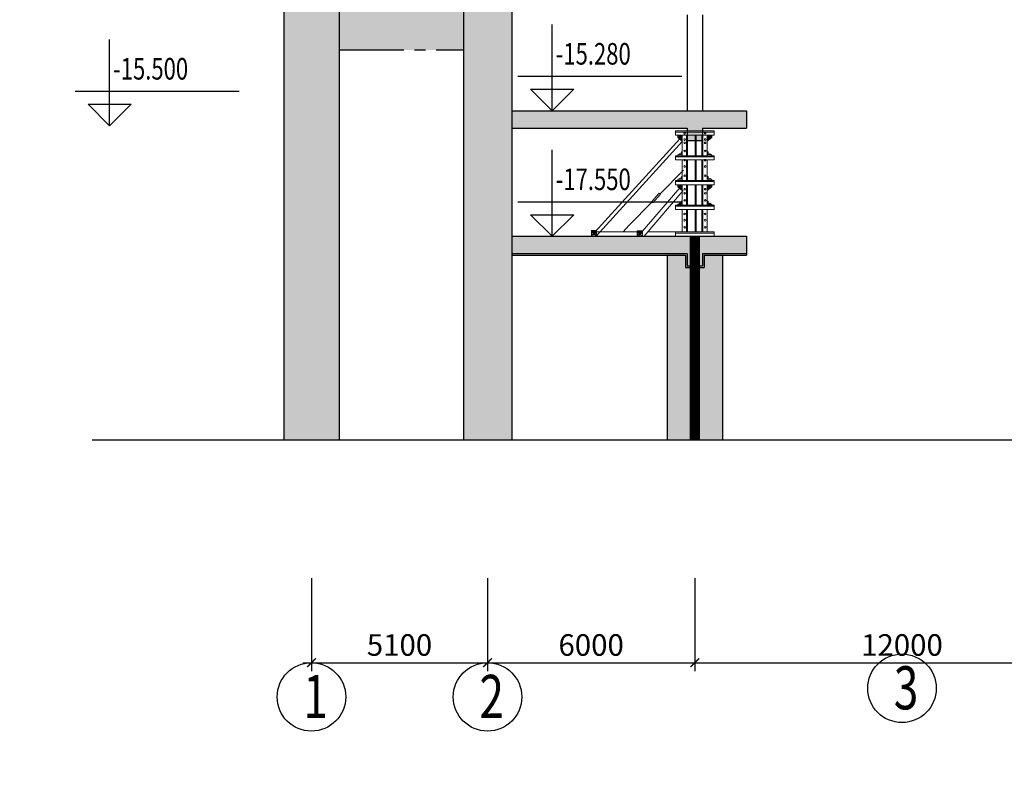
# Model space of a CAD drawing. Units: inches. Extents: x 420676 to 857597330, y 430896 to 1080676.
# Drawn here: x 924593 to 935998, y 505091 to 513859 of the extents above; entities that cross this region are included whole.
import ezdxf

# ---------------------------------------------------------------- set-up
doc = ezdxf.new("R2010")
doc.units = ezdxf.units.IN
doc.header["$LTSCALE"] = 1000
doc.header["$MEASUREMENT"] = 0
doc.linetypes.add('ACAD_ISO03W100', pattern=[30, 12, -18])
doc.linetypes.add('CENTER2', pattern=[1.125, 0.75, -0.125, 0.125, -0.125])
doc.layers.add('0-hatch', color=8, linetype='Continuous', lineweight=0)
doc.layers.add('Net manh', color=83, linetype='Continuous', lineweight=15)
for name, color, linetype in [('_Dim', 251, 'Continuous'), ('bao', 130, 'Continuous'), ('chu', 52, 'ACAD_ISO03W100'), ('DAN', 8, 'Continuous'), ('truc', 8, 'CENTER2')]:
    doc.layers.add(name, color=color, linetype=linetype)
doc.styles.add('chu', font='VHARIALN.TTF', dxfattribs={"width": 0.8})
doc.styles.add('dim', font='romans.shx', dxfattribs={"width": 0.8, "bigfont": '@extfont2.shx'})
doc.dimstyles.new('1-250', dxfattribs={"dimtxt": 250, "dimasz": 100, "dimexe": 100, "dimexo": 0, "dimgap": 80, "dimtad": 1, "dimtoh": 1, "dimdec": 0, "dimlfac": 2.5, "dimdsep": 46, "dimtxsty": 'dim', "dimblk": 'ARCHTICK', "dimcen": 0.09, "dimdle": 100, "dimclrd": 125, "dimclre": 125, "dimclrt": 3, "dimadec": 0, "dimazin": 2, "dimtfac": 1, "dimtdec": 0, "dimtix": 1, "dimtmove": 2, "dimatfit": 3, "dimfxl": 1, "dimtolj": 1, "dimtzin": 0, "dimarcsym": 0})
pattern_1 = [(50, (0, 0), (286.904073, -25.100854), [30, -330]), (355, (0, 0), (-55.50053, 300.87685), [24, -264]), (100.4514, (23.9, -2.1), (231.40375, 275.77582), [25.496076, -280.456845]), (46.1842, (0, 80), (426.89642, -66.2076), [45, -495]), (96.6356, (35.57, 74.5), (373.86508, 389.64715), [38.24412, -420.6852]), (351.1842, (0, 80), (373.86478, 389.64744), [36, -396]), (21, (40, 60), (238.76282, -161.047556), [30, -330]), (326, (40, 60), (97.32613, 290.06002), [24, -264]), (71.4514, (59.9, 46.58), (336.08905, 129.0122), [25.496076, -280.456845]), (37.5, (0, 0), (4.863942, 133.157542), [0, -260.8, 0, -268, 0, -265]), (7.5, (0, 0), (105.227815, 157.764685), [0, -152.8, 0, -254.8, 0, -101]), (327.5, (-89.2, 0), (213.528974, -9.021949), [0, -100, 0, -312, 0, -414]), (317.5, (-129.2, 0), (233.274468, 40.041993), [0, -130, 0, -207.2, 0, -294])]

# ---------------------------------------------------------------- blocks, each defined once
blk = doc.blocks.new('_ArchTick')
at = {"color": 0, "linetype": 'ByBlock', "const_width": 0.15}
blk.add_lwpolyline([(-0.5, -0.5), (0.5, 0.5)], dxfattribs=at)
blk = doc.blocks.new('*D183')
at = {"layer": '_Dim', "color": 125, "lineweight": -2}
for p, q in [((927972, 507387), (927972, 506308)), ((930012, 507387), (930012, 506308)), ((927872, 506408), (930112, 506408))]:
    blk.add_line(p, q, dxfattribs=at)
at = {"layer": 'Defpoints', "color": 0}
for p in [(927972, 507387), (930012, 507387), (930012, 506408)]:
    blk.add_point(p, dxfattribs=at)
at = {"layer": '_Dim', "color": 125, "lineweight": -2, "xscale": 100, "yscale": 100, "zscale": 100, "rotation": 180}
blk.add_blockref('_ArchTick', (927972, 506408), dxfattribs=at)
at = {"layer": '_Dim', "color": 125, "lineweight": -2, "xscale": 100, "yscale": 100, "zscale": 100}
blk.add_blockref('_ArchTick', (930012, 506408), dxfattribs=at)
at = {"layer": '_Dim', "color": 3, "insert": (928992, 506613), "char_height": 250, "attachment_point": 5, "style": 'dim'}
blk.add_mtext('\\A1;5100', dxfattribs=at)
blk = doc.blocks.new('*D184')
at = {"layer": '_Dim', "color": 125, "lineweight": -2}
for p, q in [((930012, 507387), (930012, 506308)), ((932412, 507387), (932412, 506308)), ((929912, 506408), (932512, 506408))]:
    blk.add_line(p, q, dxfattribs=at)
at = {"layer": 'Defpoints', "color": 0}
for p in [(930012, 507387), (932412, 507387), (932412, 506408)]:
    blk.add_point(p, dxfattribs=at)
at = {"layer": '_Dim', "color": 125, "lineweight": -2, "xscale": 100, "yscale": 100, "zscale": 100, "rotation": 180}
blk.add_blockref('_ArchTick', (930012, 506408), dxfattribs=at)
at = {"layer": '_Dim', "color": 125, "lineweight": -2, "xscale": 100, "yscale": 100, "zscale": 100}
blk.add_blockref('_ArchTick', (932412, 506408), dxfattribs=at)
at = {"layer": '_Dim', "color": 3, "insert": (931212, 506613), "char_height": 250, "attachment_point": 5, "style": 'dim'}
blk.add_mtext('\\A1;6000', dxfattribs=at)
blk = doc.blocks.new('*D185')
at = {"layer": '_Dim', "color": 125, "lineweight": -2}
for p, q in [((932412, 507387), (932412, 506308)), ((937212, 507387), (937212, 506308)), ((932312, 506408), (937312, 506408))]:
    blk.add_line(p, q, dxfattribs=at)
at = {"layer": 'Defpoints', "color": 0}
for p in [(932412, 507387), (937212, 507387), (937212, 506408)]:
    blk.add_point(p, dxfattribs=at)
at = {"layer": '_Dim', "color": 125, "lineweight": -2, "xscale": 100, "yscale": 100, "zscale": 100, "rotation": 180}
blk.add_blockref('_ArchTick', (932412, 506408), dxfattribs=at)
at = {"layer": '_Dim', "color": 125, "lineweight": -2, "xscale": 100, "yscale": 100, "zscale": 100}
blk.add_blockref('_ArchTick', (937212, 506408), dxfattribs=at)
at = {"layer": '_Dim', "color": 3, "insert": (934812, 506613), "char_height": 250, "attachment_point": 5, "style": 'dim'}
blk.add_mtext('\\A1;12000', dxfattribs=at)

msp = doc.modelspace()

# ---------------------------------------------------------------- hatches: boundary and pattern name
at = {"layer": '0-hatch'}
h = msp.add_hatch(dxfattribs=at)
h.set_pattern_fill('AR-CONC', color=256, scale=40, style=0)
h.set_pattern_definition(pattern_1)
h.paths.add_polyline_path([(928292.08, 520537.2), (927652.08, 520537.2), (927652.08, 508990.37), (928292.08, 508990.37)])
h = msp.add_hatch(dxfattribs=at)
h.set_pattern_fill('AR-CONC', color=256, scale=40, style=0)
h.set_pattern_definition(pattern_1)
h.paths.add_polyline_path([(939344.15, 516907.35), (939624.15, 516907.35), (939624.15, 517107.35), (936612.08, 517107.35), (936612.08, 516907.35), (937124.08, 516907.35), (937124.08, 516764.25), (937300.08, 516764.25), (937300.08, 516907.35)])
h.paths.add_polyline_path([(932324.08, 515512.27), (932324.08, 515369.17), (932500.08, 515369.17), (932500.08, 515512.27), (933012.08, 515512.27), (933012.08, 515712.27), (930292.08, 515712.27), (930292.08, 515512.27)])
h.paths.add_polyline_path([(928292.08, 514083.59), (928292.08, 513509.44), (929732.08, 513509.44), (929732.08, 514083.59)])
h.paths.add_polyline_path([(930292.08, 516907.35), (929732.08, 516907.35), (929732.08, 508990.37), (930292.08, 508990.37)])
h.paths.add_polyline_path([(928629.1, 514556.36), (929905.88, 514556.36), (929905.88, 514931.36), (928629.1, 514931.36)], flags=9)
h = msp.add_hatch(dxfattribs=at)
h.set_pattern_fill('AR-CONC', color=256, scale=40, style=0)
h.set_pattern_definition(pattern_1)
h.paths.add_polyline_path([(932324.08, 512603.5), (932324.08, 512460.39), (932412.08, 512460.39), (932412.08, 512803.5), (930292.08, 512803.5), (930292.08, 512603.5)])
h.paths.add_polyline_path([(932412.08, 512803.5), (932412.08, 512460.39), (932500.08, 512460.39), (932500.08, 512603.5), (933012.08, 512603.5), (933012.08, 512803.5)])
h.paths.add_polyline_path([(937124.08, 512603.5), (937124.08, 512460.39), (937212.08, 512460.39), (937212.08, 512803.5), (936612.08, 512803.5), (936612.08, 512603.5), (936892.08, 512603.5)])
h.paths.add_polyline_path([(939344.15, 512603.5), (939344.15, 512803.5), (937212.08, 512803.5), (937212.08, 512460.39), (937300.08, 512460.39), (937300.08, 512603.5), (937532.08, 512603.5)])
h.paths.add_polyline_path([(946104.15, 512803.5), (946104.15, 512603.5), (948124.08, 512603.5), (948124.08, 512460.39), (948212.08, 512460.39), (948212.08, 512803.5)])
h.paths.add_polyline_path([(948812.15, 512603.5), (948812.15, 512803.5), (948212.08, 512803.5), (948212.08, 512460.39), (948300.08, 512460.39), (948300.08, 512603.5)])
h.paths.add_polyline_path([(953012.08, 512803.5), (953012.08, 512460.39), (953100.08, 512460.39), (953100.08, 512603.5), (955132.08, 512603.5), (955132.08, 512803.5)])
h.paths.add_polyline_path([(952924.08, 512603.5), (952924.08, 512460.39), (953012.08, 512460.39), (953012.08, 512803.5), (952412.08, 512803.5), (952412.08, 512603.5)])
h = msp.add_hatch(dxfattribs=at)
h.set_pattern_fill('AR-CONC', color=256, scale=40, style=0)
h.set_pattern_definition(pattern_1)
h.paths.add_polyline_path([(932324.08, 512603.5), (932324.08, 512460.39), (932412.08, 512460.39), (932412.08, 512803.5), (930292.08, 512803.5), (930292.08, 512603.5)])
h.paths.add_polyline_path([(932412.08, 512803.5), (932412.08, 512460.39), (932500.08, 512460.39), (932500.08, 512603.5), (933012.08, 512603.5), (933012.08, 512803.5)])
h.paths.add_polyline_path([(937124.08, 512603.5), (937124.08, 512460.39), (937212.08, 512460.39), (937212.08, 512803.5), (936612.08, 512803.5), (936612.08, 512603.5), (936892.08, 512603.5)])
h.paths.add_polyline_path([(939344.15, 512603.5), (939344.15, 512803.5), (937212.08, 512803.5), (937212.08, 512460.39), (937300.08, 512460.39), (937300.08, 512603.5), (937532.08, 512603.5)])
h.paths.add_polyline_path([(946104.15, 512803.5), (946104.15, 512603.5), (948124.08, 512603.5), (948124.08, 512460.39), (948212.08, 512460.39), (948212.08, 512803.5)])
h.paths.add_polyline_path([(948812.15, 512603.5), (948812.15, 512803.5), (948212.08, 512803.5), (948212.08, 512460.39), (948300.08, 512460.39), (948300.08, 512603.5)])
h.paths.add_polyline_path([(953012.08, 512803.5), (953012.08, 512460.39), (953100.08, 512460.39), (953100.08, 512603.5), (955132.08, 512603.5), (955132.08, 512803.5)])
h.paths.add_polyline_path([(952924.08, 512603.5), (952924.08, 512460.39), (953012.08, 512460.39), (953012.08, 512803.5), (952412.08, 512803.5), (952412.08, 512603.5)])
h = msp.add_hatch(dxfattribs=at)
h.set_pattern_fill('AR-CONC', color=256, scale=40, style=0)
h.set_pattern_definition([(50, (298485.84, 209671.15), (286.90407, -25.100854), [30, -330]), (355, (298485.84, 209671.15), (-55.50053, 300.87685), [24, -264]), (100.4514, (298509.75, 209669.06), (231.40375, 275.77582), [25.49608, -280.45684]), (46.1842, (298485.84, 209751.15), (426.89642, -66.2076), [45, -495]), (96.6356, (298521.4, 209745.64), (373.86508, 389.64715), [38.24412, -420.6852]), (351.1842, (298485.84, 209751.15), (373.86478, 389.64744), [36, -396]), (21, (298525.84, 209731.15), (238.76282, -161.04756), [30, -330]), (326, (298525.84, 209731.15), (97.32613, 290.06002), [24, -264]), (71.4514, (298545.74, 209717.73), (336.08905, 129.0122), [25.49608, -280.45684]), (37.5, (298485.84, 209671.15), (4.863942, 133.157542), [0, -260.8, 0, -268, 0, -265]), (7.5, (298485.84, 209671.15), (105.227815, 157.764685), [0, -152.8, 0, -254.8, 0, -101]), (327.5, (298396.64, 209671.15), (213.528974, -9.021949), [0, -100, 0, -312, 0, -414]), (317.5, (298356.64, 209671.15), (233.27447, 40.041993), [0, -130, 0, -207.2, 0, -294])])
h.paths.add_polyline_path([(932324.08, 511149.11), (932324.08, 511006.01), (932412.08, 511006.01), (932412.08, 511349.11), (930292.08, 511349.11), (930292.08, 511149.11)])
h.paths.add_polyline_path([(932412.08, 511349.11), (932412.08, 511006.01), (932500.08, 511006.01), (932500.08, 511149.11), (933012.08, 511149.11), (933012.08, 511349.11)])
h.paths.add_polyline_path([(937124.08, 511149.11), (937124.08, 511006.01), (937212.08, 511006.01), (937212.08, 511349.11), (936612.08, 511349.11), (936612.08, 511149.11), (936892.08, 511149.11)])
h.paths.add_polyline_path([(939344.15, 511149.11), (939344.15, 511349.11), (937212.08, 511349.11), (937212.08, 511006.01), (937300.08, 511006.01), (937300.08, 511149.11), (937532.08, 511149.11)])
h.paths.add_polyline_path([(946104.15, 511349.11), (946104.15, 511149.11), (948124.08, 511149.11), (948124.08, 511006.01), (948212.08, 511006.01), (948212.08, 511349.11)])
h.paths.add_polyline_path([(948812.15, 511149.11), (948812.15, 511349.11), (948212.08, 511349.11), (948212.08, 511006.01), (948300.08, 511006.01), (948300.08, 511149.11)])
h.paths.add_polyline_path([(953012.08, 511349.11), (953012.08, 511006.01), (953100.08, 511006.01), (953100.08, 511149.11), (955132.08, 511149.11), (955132.08, 511349.11)])
h.paths.add_polyline_path([(952924.08, 511149.11), (952924.08, 511006.01), (953012.08, 511006.01), (953012.08, 511349.11), (952412.08, 511349.11), (952412.08, 511149.11)])
h = msp.add_hatch(dxfattribs=at)
h.set_pattern_fill('AR-CONC', color=256, scale=40, style=0)
h.set_pattern_definition([(50, (298485.84, 209671.15), (286.90407, -25.100854), [30, -330]), (355, (298485.84, 209671.15), (-55.50053, 300.87685), [24, -264]), (100.4514, (298509.75, 209669.06), (231.40375, 275.77582), [25.49608, -280.45684]), (46.1842, (298485.84, 209751.15), (426.89642, -66.2076), [45, -495]), (96.6356, (298521.4, 209745.64), (373.86508, 389.64715), [38.24412, -420.6852]), (351.1842, (298485.84, 209751.15), (373.86478, 389.64744), [36, -396]), (21, (298525.84, 209731.15), (238.76282, -161.04756), [30, -330]), (326, (298525.84, 209731.15), (97.32613, 290.06002), [24, -264]), (71.4514, (298545.74, 209717.73), (336.08905, 129.0122), [25.49608, -280.45684]), (37.5, (298485.84, 209671.15), (4.863942, 133.157542), [0, -260.8, 0, -268, 0, -265]), (7.5, (298485.84, 209671.15), (105.227815, 157.764685), [0, -152.8, 0, -254.8, 0, -101]), (327.5, (298396.64, 209671.15), (213.528974, -9.021949), [0, -100, 0, -312, 0, -414]), (317.5, (298356.64, 209671.15), (233.27447, 40.041993), [0, -130, 0, -207.2, 0, -294])])
h.paths.add_polyline_path([(932324.08, 511149.11), (932324.08, 511006.01), (932412.08, 511006.01), (932412.08, 511349.11), (930292.08, 511349.11), (930292.08, 511149.11)])
h.paths.add_polyline_path([(932412.08, 511349.11), (932412.08, 511006.01), (932500.08, 511006.01), (932500.08, 511149.11), (933012.08, 511149.11), (933012.08, 511349.11)])
h.paths.add_polyline_path([(937124.08, 511149.11), (937124.08, 511006.01), (937212.08, 511006.01), (937212.08, 511349.11), (936612.08, 511349.11), (936612.08, 511149.11), (936892.08, 511149.11)])
h.paths.add_polyline_path([(939344.15, 511149.11), (939344.15, 511349.11), (937212.08, 511349.11), (937212.08, 511006.01), (937300.08, 511006.01), (937300.08, 511149.11), (937532.08, 511149.11)])
h.paths.add_polyline_path([(946104.15, 511349.11), (946104.15, 511149.11), (948124.08, 511149.11), (948124.08, 511006.01), (948212.08, 511006.01), (948212.08, 511349.11)])
h.paths.add_polyline_path([(948812.15, 511149.11), (948812.15, 511349.11), (948212.08, 511349.11), (948212.08, 511006.01), (948300.08, 511006.01), (948300.08, 511149.11)])
h.paths.add_polyline_path([(953012.08, 511349.11), (953012.08, 511006.01), (953100.08, 511006.01), (953100.08, 511149.11), (955132.08, 511149.11), (955132.08, 511349.11)])
h.paths.add_polyline_path([(952924.08, 511149.11), (952924.08, 511006.01), (953012.08, 511006.01), (953012.08, 511349.11), (952412.08, 511349.11), (952412.08, 511149.11)])
h = msp.add_hatch(dxfattribs=at)
h.set_pattern_fill('GRASS', color=256, scale=100, style=0)
h.set_pattern_definition([(90, (190621.304, 250417.32), (-70.710678, 70.710678), [18.75, -122.671356]), (45, (190621.3, 250417.32), (-70.710678, 70.710678), [18.75, -81.25]), (135, (190621.3, 250417.32), (-70.710678, -70.710678), [18.75, -81.25])])
h.paths.add_polyline_path([(953332.08, 511149.11), (953100.08, 511149.11), (953100.08, 511006.01), (953012.08, 511006.01), (953012.08, 508969.56), (953332.08, 508969.56)])
h.paths.add_polyline_path([(953012.08, 511006.01), (952924.08, 511006.01), (952924.08, 511149.11), (952692.08, 511149.11), (952692.08, 508969.56), (953012.08, 508969.56)])
h.paths.add_polyline_path([(948532.08, 511149.11), (948300.08, 511149.11), (948300.08, 511006.01), (948212.08, 511006.01), (948212.08, 508969.56), (948532.08, 508969.56)])
h.paths.add_polyline_path([(948212.08, 511006.01), (948124.08, 511006.01), (948124.08, 511149.11), (947892.08, 511149.11), (947892.08, 508969.56), (948212.08, 508969.56)])
h.paths.add_polyline_path([(937212.08, 511006.01), (937124.08, 511006.01), (937124.08, 511149.11), (936892.08, 511149.11), (936892.08, 508990.37), (937212.08, 508990.37)])
h.paths.add_polyline_path([(937532.08, 511149.11), (937300.08, 511149.11), (937300.08, 511006.01), (937212.08, 511006.01), (937212.08, 508990.37), (937532.08, 508990.37)])
h.paths.add_polyline_path([(932412.08, 511006.01), (932324.08, 511006.01), (932324.08, 511149.11), (932092.08, 511149.11), (932092.08, 508990.37), (932412.08, 508990.37)])
h.paths.add_polyline_path([(932732.08, 511149.11), (932500.08, 511149.11), (932500.08, 511006.01), (932412.08, 511006.01), (932412.08, 508990.37), (932732.08, 508990.37)])

# ---------------------------------------------------------------- linework, layer by layer
at = {"layer": '_Dim'}
msp.add_lwpolyline([(925430.97, 508990.37), (940706.68, 508990.37), (941365.12, 507162.65), (941679.67, 510383.66), (942839.56, 508969.56), (967634.16, 508969.56)], dxfattribs=at)
at = {"layer": 'bao'}
for p, q in [((927652.08, 520537.2), (927652.08, 508990.37)), ((928292.08, 520537.2), (928292.08, 508990.37)), ((929732.08, 516907.35), (929732.08, 508990.37)), ((930292.08, 516907.35), (930292.08, 508990.37)), ((932324.08, 513914.78), (932324.08, 512803.5)), ((932500.08, 513914.78), (932500.08, 512803.5)), ((930292.08, 512803.5), (933012.08, 512803.5)), ((933012.08, 512803.5), (933012.08, 512603.5)), ((930292.08, 512603.5), (932324.08, 512603.5)), ((932324.08, 512603.5), (932324.08, 512460.39)), ((932500.08, 512603.5), (933012.08, 512603.5)), ((932500.08, 512603.5), (932500.08, 512460.39)), ((932324.08, 512460.39), (932500.08, 512460.39)), ((930292.08, 511349.11), (933012.08, 511349.11)), ((933012.08, 511349.11), (933012.08, 511129.11)), ((930292.08, 511149.11), (932324.08, 511149.11)), ((930292.08, 511129.11), (932304.08, 511129.11)), ((932092.08, 511129.11), (932092.08, 508990.37)), ((932304.08, 511129.11), (932304.08, 510986.01)), ((932324.08, 511149.11), (932324.08, 511006.01)), ((932500.08, 511149.11), (933012.08, 511149.11)), ((932500.08, 511149.11), (932500.08, 511006.01)), ((932520.08, 511129.11), (933012.08, 511129.11)), ((932520.08, 511129.11), (932520.08, 510986.01)), ((932732.08, 511129.8), (932732.08, 508990.37)), ((932304.08, 510986.01), (932520.08, 510986.01)), ((932324.08, 511006.01), (932500.08, 511006.01))]:
    msp.add_line(p, q, dxfattribs=at)
at = {"layer": 'bao', "const_width": 120}
msp.add_lwpolyline([(932412.08, 508990.37), (932412.08, 511349.11)], dxfattribs=at)
at = {"layer": 'DAN'}
for p, q in [((930761.36, 512803.5), (930761.36, 513803.5)), ((925634.6, 512629.94), (925634.6, 513629.94)), ((930361.36, 513203.5), (932261.36, 513203.5)), ((925234.6, 513029.94), (927134.6, 513029.94)), ((930761.36, 512803.5), (930511.36, 513053.5)), ((930511.36, 513053.5), (931011.36, 513053.5)), ((931011.36, 513053.5), (930761.36, 512803.5)), ((925634.6, 512629.94), (925384.6, 512879.94)), ((925384.6, 512879.94), (925884.6, 512879.94)), ((925884.6, 512879.94), (925634.6, 512629.94)), ((930761.36, 511349.11), (930761.36, 512349.11)), ((930361.36, 511749.11), (932261.36, 511749.11)), ((930761.36, 511349.11), (930511.36, 511599.11)), ((930511.36, 511599.11), (931011.36, 511599.11)), ((931011.36, 511599.11), (930761.36, 511349.11))]:
    msp.add_line(p, q, dxfattribs=at)
for centre in [(934812.08, 506111.47), (927972.08, 506011.47), (930012.08, 506011.47)]:
    msp.add_circle(centre, 396.92, dxfattribs=at)
for points in [[(930761.36, 512803.5), (930761.36, 513053.5), (931011.36, 513053.5), (930761.36, 512803.5)], [(925634.6, 512629.94), (925634.6, 512879.94), (925884.6, 512879.94), (925634.6, 512629.94)], [(930761.36, 511349.11), (930761.36, 511599.11), (931011.36, 511599.11), (930761.36, 511349.11)]]:
    msp.add_solid(points, dxfattribs=at)
at = {"layer": 'Net manh'}
for p, q in [((932187.65, 512569.64), (932187.65, 512519.82)), ((932187.65, 512569.64), (932636.51, 512569.64)), ((932187.65, 512557.19), (932636.51, 512557.19)), ((932210.92, 512569.64), (932267.62, 512569.64)), ((932267.62, 512569.64), (932267.93, 512569.95)), ((932329.89, 512569.64), (932505.89, 512569.64)), ((932556.54, 512569.64), (932556.23, 512569.95)), ((932613.24, 512569.64), (932556.54, 512569.64)), ((932636.51, 512569.64), (932636.51, 512519.82)), ((932237.8, 512480.01), (931212.94, 511349.11)), ((932269.73, 512451.07), (931271.09, 511349.11)), ((932187.65, 512519.82), (932636.51, 512519.82)), ((932214.18, 512519.87), (932214.18, 512493.85)), ((932214.18, 512493.85), (932267.12, 512451.07)), ((932253.69, 512518.9), (932220.12, 512503.37)), ((932256.88, 512513.69), (932220.73, 512489.4)), ((932257.57, 512507.69), (932232.28, 512479.22)), ((932264.63, 512508.37), (932252.93, 512471.04)), ((932267.62, 512519.82), (932267.62, 512283.19)), ((932317.44, 512519.82), (932317.44, 512283.19)), ((932329.89, 512519.82), (932329.89, 512283.19)), ((932415.86, 512519.82), (932415.86, 512283.19)), ((932428.44, 512519.82), (932428.44, 512283.19)), ((932493.44, 512519.82), (932493.44, 512283.19)), ((932505.89, 512519.82), (932505.89, 512283.19)), ((932555.71, 512519.82), (932555.71, 512283.19)), ((932609.15, 512493.85), (932556.21, 512451.07)), ((932558.7, 512508.37), (932570.4, 512471.04)), ((932565.75, 512507.69), (932591.04, 512479.22)), ((932566.45, 512513.69), (932602.6, 512489.4)), ((932569.64, 512518.9), (932603.21, 512503.37)), ((932609.15, 512519.87), (932609.15, 512493.85)), ((932226.14, 512299.97), (932226.14, 512295.92)), ((932249.27, 512299.97), (932226.14, 512299.97)), ((932232.65, 512295.92), (932232.65, 512299.97)), ((932234.21, 512305.88), (932234.21, 512299.97)), ((932241.47, 512305.88), (932234.21, 512305.88)), ((932241.47, 512304.31), (932234.21, 512304.31)), ((932241.47, 512302.71), (932234.21, 512302.71)), ((932241.47, 512301.11), (932234.21, 512301.11)), ((932241.47, 512299.97), (932241.47, 512305.88)), ((932243.1, 512295.92), (932243.1, 512299.97)), ((932249.27, 512295.92), (932249.27, 512299.97)), ((932255.48, 512319.86), (932255.48, 512295.96)), ((932267.93, 512333.01), (932267.93, 512283.5)), ((932556.23, 512333.01), (932556.23, 512283.5)), ((932568.68, 512319.86), (932568.68, 512295.96)), ((932574.89, 512295.92), (932574.89, 512299.97)), ((932574.89, 512299.97), (932598.02, 512299.97)), ((932581.06, 512295.92), (932581.06, 512299.97)), ((932582.69, 512299.97), (932582.69, 512305.88)), ((932582.69, 512305.88), (932589.95, 512305.88)), ((932582.69, 512304.31), (932589.95, 512304.31)), ((932582.69, 512302.71), (932589.95, 512302.71)), ((932582.69, 512301.11), (932589.95, 512301.11)), ((932589.95, 512305.88), (932589.95, 512299.97)), ((932591.51, 512295.92), (932591.51, 512299.97)), ((932598.02, 512299.97), (932598.02, 512295.92)), ((932187.65, 512283.19), (932187.65, 512233.37)), ((932187.65, 512283.19), (932636.51, 512283.19)), ((932187.65, 512270.74), (932636.51, 512270.74)), ((932187.65, 512233.37), (932636.51, 512233.37)), ((932210.92, 512283.19), (932267.62, 512283.19)), ((932224.07, 512295.65), (932255.16, 512295.65)), ((932255.16, 512295.65), (932255.48, 512295.96)), ((932267.62, 512283.19), (932267.93, 512283.5)), ((932267.62, 512233.37), (932267.62, 511996.74)), ((932317.44, 512233.37), (932317.44, 511996.74)), ((932329.89, 512233.37), (932329.89, 511996.74)), ((932415.86, 512233.37), (932415.86, 511996.74)), ((932428.44, 512233.37), (932428.44, 511996.74)), ((932493.44, 512233.37), (932493.44, 511996.74)), ((932505.89, 512233.37), (932505.89, 511996.74)), ((932555.71, 512233.37), (932555.71, 511996.74)), ((932556.54, 512283.19), (932556.23, 512283.5)), ((932613.24, 512283.19), (932556.54, 512283.19)), ((932569, 512295.65), (932568.68, 512295.96)), ((932600.09, 512295.65), (932569, 512295.65)), ((932636.51, 512283.19), (932636.51, 512233.37)), ((932280.07, 512115.06), (932010.48, 511840.52)), ((932187.65, 511996.74), (932187.65, 511946.92)), ((932187.65, 511996.74), (932636.51, 511996.74)), ((932187.65, 511984.29), (932636.51, 511984.29)), ((932210.92, 511996.74), (932267.62, 511996.74)), ((932224.07, 512009.2), (932255.16, 512009.2)), ((932226.14, 512013.52), (932226.14, 512009.47)), ((932249.27, 512013.52), (932226.14, 512013.52)), ((932232.65, 512009.47), (932232.65, 512013.52)), ((932234.21, 512019.43), (932234.21, 512013.52)), ((932241.47, 512019.43), (932234.21, 512019.43)), ((932241.47, 512017.86), (932234.21, 512017.86)), ((932241.47, 512016.26), (932234.21, 512016.26)), ((932241.47, 512014.66), (932234.21, 512014.66)), ((932241.47, 512013.52), (932241.47, 512019.43)), ((932243.1, 512009.47), (932243.1, 512013.52)), ((932249.27, 512009.47), (932249.27, 512013.52)), ((932255.16, 512009.2), (932255.48, 512009.51)), ((932255.48, 512033.41), (932255.48, 512009.51)), ((932267.62, 511996.74), (932267.93, 511997.05)), ((932267.93, 512046.56), (932267.93, 511997.05)), ((932556.23, 512046.56), (932556.23, 511997.05)), ((932556.54, 511996.74), (932556.23, 511997.05)), ((932613.24, 511996.74), (932556.54, 511996.74)), ((932568.68, 512033.41), (932568.68, 512009.51)), ((932569, 512009.2), (932568.68, 512009.51)), ((932600.09, 512009.2), (932569, 512009.2)), ((932574.89, 512009.47), (932574.89, 512013.52)), ((932574.89, 512013.52), (932598.02, 512013.52)), ((932581.06, 512009.47), (932581.06, 512013.52)), ((932582.69, 512013.52), (932582.69, 512019.43)), ((932582.69, 512019.43), (932589.95, 512019.43)), ((932582.69, 512017.86), (932589.95, 512017.86)), ((932582.69, 512016.26), (932589.95, 512016.26)), ((932582.69, 512014.66), (932589.95, 512014.66)), ((932589.95, 512019.43), (932589.95, 512013.52)), ((932591.51, 512009.47), (932591.51, 512013.52)), ((932598.02, 512013.52), (932598.02, 512009.47)), ((932636.51, 511996.74), (932636.51, 511946.92)), ((932239.52, 511910.53), (931758.08, 511351.92)), ((932279.57, 511878.17), (931825.09, 511352.23)), ((932187.65, 511946.92), (932636.51, 511946.92)), ((932214.18, 511946.97), (932214.18, 511920.95)), ((932214.18, 511920.95), (932267.12, 511878.17)), ((932253.69, 511946), (932220.12, 511930.47)), ((932256.88, 511940.79), (932220.73, 511916.5)), ((932257.57, 511934.79), (932232.28, 511906.32)), ((932264.63, 511935.47), (932252.93, 511898.14)), ((932267.62, 511946.92), (932267.62, 511710.29)), ((932317.44, 511946.92), (932317.44, 511710.29)), ((932329.89, 511946.92), (932329.89, 511710.29)), ((932415.86, 511946.92), (932415.86, 511710.29)), ((932428.44, 511946.92), (932428.44, 511710.29)), ((932493.44, 511946.92), (932493.44, 511710.29)), ((932505.89, 511946.92), (932505.89, 511710.29)), ((932555.71, 511946.92), (932555.71, 511710.29)), ((932609.15, 511920.95), (932556.21, 511878.17)), ((932558.7, 511935.47), (932570.4, 511898.14)), ((932565.75, 511934.79), (932591.04, 511906.32)), ((932566.45, 511940.79), (932602.6, 511916.5)), ((932569.64, 511946), (932603.21, 511930.47)), ((932609.15, 511946.97), (932609.15, 511920.95)), ((931918.64, 511746.99), (931649.05, 511472.45)), ((932234.21, 511732.97), (932234.21, 511727.06)), ((932241.47, 511732.97), (932234.21, 511732.97)), ((932241.47, 511731.41), (932234.21, 511731.41)), ((932241.47, 511729.81), (932234.21, 511729.81)), ((932241.47, 511727.06), (932241.47, 511732.97)), ((932255.48, 511746.96), (932255.48, 511723.06)), ((932267.93, 511760.11), (932267.93, 511710.6)), ((932556.23, 511760.11), (932556.23, 511710.6)), ((932568.68, 511746.96), (932568.68, 511723.06)), ((932582.69, 511727.06), (932582.69, 511732.97)), ((932582.69, 511732.97), (932589.95, 511732.97)), ((932582.69, 511731.41), (932589.95, 511731.41)), ((932582.69, 511729.81), (932589.95, 511729.81)), ((932589.95, 511732.97), (932589.95, 511727.06)), ((932187.65, 511710.29), (932187.65, 511660.47)), ((932187.65, 511710.29), (932636.51, 511710.29)), ((932187.65, 511697.84), (932636.51, 511697.84)), ((932187.65, 511660.47), (932636.51, 511660.47)), ((932210.92, 511710.29), (932267.62, 511710.29)), ((932224.07, 511722.74), (932255.16, 511722.74)), ((932226.14, 511727.06), (932226.14, 511723.02)), ((932249.27, 511727.06), (932226.14, 511727.06)), ((932232.65, 511723.02), (932232.65, 511727.06)), ((932241.47, 511728.21), (932234.21, 511728.21)), ((932243.1, 511723.02), (932243.1, 511727.06)), ((932249.27, 511723.02), (932249.27, 511727.06)), ((932255.16, 511722.74), (932255.48, 511723.06)), ((932267.62, 511710.29), (932267.93, 511710.6)), ((932267.62, 511660.47), (932267.62, 511398.93)), ((932317.44, 511660.47), (932317.44, 511398.93)), ((932329.89, 511660.47), (932329.89, 511398.93)), ((932415.86, 511660.47), (932415.86, 511398.93)), ((932428.44, 511660.47), (932428.44, 511398.93)), ((932493.44, 511660.47), (932493.44, 511398.93)), ((932505.89, 511660.47), (932505.89, 511398.93)), ((932555.71, 511660.47), (932555.71, 511398.93)), ((932556.54, 511710.29), (932556.23, 511710.6)), ((932613.24, 511710.29), (932556.54, 511710.29)), ((932569, 511722.74), (932568.68, 511723.06)), ((932600.09, 511722.74), (932569, 511722.74)), ((932574.89, 511723.02), (932574.89, 511727.06)), ((932574.89, 511727.06), (932598.02, 511727.06)), ((932581.06, 511723.02), (932581.06, 511727.06)), ((932582.69, 511728.21), (932589.95, 511728.21)), ((932591.51, 511723.02), (932591.51, 511727.06)), ((932598.02, 511727.06), (932598.02, 511723.02)), ((932636.51, 511710.29), (932636.51, 511660.47)), ((931215.08, 511417.33), (931215.08, 511351.92)), ((931215.08, 511417.33), (931274.44, 511417.33)), ((931227.47, 511402.61), (931267.83, 511357.17)), ((931228.34, 511410.11), (931273.53, 511379.75)), ((931232.32, 511416.63), (931274.29, 511397.21)), ((931274.44, 511417.33), (931274.44, 511351.92)), ((931274.44, 511398.93), (931653.99, 511398.93)), ((931746.87, 511398.93), (931319.18, 511398.93)), ((931649.05, 511472.45), (931582.48, 511398.93)), ((931746.87, 511414.09), (931806.23, 511414.09)), ((931746.87, 511414.09), (931746.87, 511348.68)), ((931796.87, 511398.93), (931758.08, 511398.93)), ((931759.26, 511399.37), (931799.62, 511353.94)), ((931760.12, 511406.87), (931805.32, 511376.51)), ((931764.11, 511413.39), (931806.07, 511393.97)), ((931806.23, 511414.09), (931806.23, 511348.68)), ((932199.27, 511398.93), (931863.62, 511398.93)), ((932187.65, 511398.93), (932187.65, 511349.11)), ((932187.65, 511398.93), (932636.51, 511398.93)), ((932636.51, 511398.93), (932636.51, 511349.11)), ((932187.65, 511386.48), (932636.51, 511386.48)), ((932187.65, 511349.11), (932636.51, 511349.11))]:
    msp.add_line(p, q, dxfattribs=at)
msp.add_lwpolyline([(932000.87, 511849.12), (932015.56, 511835.98), (931928.26, 511738.39), (931913.57, 511751.54)], close=True, dxfattribs=at)
for centre, radius in [((932294.15, 512542.33), 9.18), ((932532.43, 512542.33), 9.18), ((932295.18, 512469.89), 10.2), ((932294.15, 512432.28), 9.18), ((932533.45, 512469.89), 10.2), ((932532.43, 512432.28), 9.18), ((932296.2, 512337.43), 9.18), ((932534.47, 512337.43), 9.18), ((932294.15, 512230.98), 9.18), ((932532.43, 512230.98), 9.18), ((932295.18, 512158.53), 10.2), ((932533.45, 512158.53), 10.2), ((932296.2, 512050.98), 9.18), ((932534.47, 512050.98), 9.18), ((932294.15, 511894.71), 9.18), ((932295.18, 511847.17), 10.2), ((932532.43, 511894.71), 9.18), ((932533.45, 511847.17), 10.2), ((932296.2, 511764.53), 9.18), ((932534.47, 511764.53), 9.18), ((932293.84, 511607.95), 9.18), ((932532.11, 511607.95), 9.18), ((932294.86, 511535.5), 10.2), ((932533.14, 511535.5), 10.2), ((932295.89, 511452.86), 9.18), ((932534.16, 511452.86), 9.18)]:
    msp.add_circle(centre, radius, dxfattribs=at)
for centre, start, end in [((932270, 512318.58), 98.145884, 185.070651), ((932554.16, 512318.58), 354.929349, 81.854116), ((932225.34, 512281.13), 84.92935, 171.854116), ((932598.82, 512281.13), 8.145884, 95.07065), ((932225.34, 511994.68), 84.92935, 171.854116), ((932270, 512032.13), 98.145884, 185.070651), ((932554.16, 512032.13), 354.929349, 81.854116), ((932598.82, 511994.68), 8.145884, 95.07065), ((932270, 511745.68), 98.145884, 185.070651), ((932554.16, 511745.68), 354.929349, 81.854116), ((932225.34, 511708.23), 84.92935, 171.854116), ((932598.82, 511708.23), 8.145884, 95.07065)]:
    msp.add_arc(centre, 14.58, start, end, dxfattribs=at)
for points, knots in [([(932223.75, 512486.12), (932223.72, 512491.77), (932225.02, 512498.58), (932221.11, 512504.14), (932222.9, 512519.32)], [60.23663059, 60.23663059, 60.23663059, 60.23663059, 91.75271871, 100.37745862, 100.37745862, 100.37745862, 100.37745862]), ([(932234.24, 512519.47), (932232.96, 512513.71), (932230.61, 512507.28), (932240.77, 512497.85), (932230.77, 512482.98), (932250.59, 512476.06), (932260.96, 512473), (932267.24, 512471.14)], [7.0225064, 7.0225064, 7.0225064, 7.0225064, 22.37919657, 47.48404622, 72.13808925, 99.69368198, 142.01502353, 142.01502353, 142.01502353, 142.01502353]), ([(932242.3, 512519.47), (932240.94, 512512.12), (932239.63, 512505.68), (932251.04, 512501.62), (932246.55, 512489.48), (932259.19, 512486.62), (932264.86, 512482.66), (932267.48, 512480.74)], [6.57421972, 6.57421972, 6.57421972, 6.57421972, 26.59059539, 43.79007465, 60.71983617, 83.01143818, 103.15465909, 103.15465909, 103.15465909, 103.15465909]), ([(932246.23, 512467.95), (932246.33, 512467.91), (932254.31, 512465.26), (932260.67, 512463.39), (932266.94, 512461.53)], [99.15003727, 99.15003727, 99.15003727, 99.15003727, 99.69368198, 142.01502353, 142.01502353, 142.01502353, 142.01502353]), ([(932259.65, 512519.47), (932259.7, 512519.3), (932261.43, 512513.77), (932263.09, 512509.98), (932266.38, 512509.26), (932267.48, 512509.21)], [24.69989999, 24.69989999, 24.69989999, 24.69989999, 25.15588188, 39.90667379, 46.43674229, 46.43674229, 46.43674229, 46.43674229]), ([(932563.67, 512519.47), (932563.62, 512519.3), (932561.9, 512513.77), (932560.24, 512509.98), (932556.94, 512509.26), (932555.84, 512509.21)], [24.69989999, 24.69989999, 24.69989999, 24.69989999, 25.15588188, 39.90667379, 46.43674229, 46.43674229, 46.43674229, 46.43674229]), ([(932581.03, 512519.47), (932582.39, 512512.12), (932583.7, 512505.68), (932572.29, 512501.62), (932576.78, 512489.48), (932564.14, 512486.62), (932558.46, 512482.66), (932555.84, 512480.74)], [6.57421972, 6.57421972, 6.57421972, 6.57421972, 26.59059539, 43.79007465, 60.71983617, 83.01143818, 103.15465909, 103.15465909, 103.15465909, 103.15465909]), ([(932589.09, 512519.47), (932590.37, 512513.71), (932592.72, 512507.28), (932582.56, 512497.85), (932592.56, 512482.98), (932572.74, 512476.06), (932562.37, 512473), (932556.09, 512471.14)], [7.0225064, 7.0225064, 7.0225064, 7.0225064, 22.37919657, 47.48404622, 72.13808925, 99.69368198, 142.01502353, 142.01502353, 142.01502353, 142.01502353]), ([(932577.09, 512467.95), (932576.99, 512467.91), (932569.02, 512465.26), (932562.66, 512463.39), (932556.38, 512461.53)], [99.15003727, 99.15003727, 99.15003727, 99.15003727, 99.69368198, 142.01502353, 142.01502353, 142.01502353, 142.01502353]), ([(932599.58, 512486.12), (932599.61, 512491.77), (932598.31, 512498.58), (932602.22, 512504.14), (932600.43, 512519.32)], [60.23663059, 60.23663059, 60.23663059, 60.23663059, 91.75271871, 100.37745862, 100.37745862, 100.37745862, 100.37745862]), ([(932223.75, 511913.21), (932223.72, 511918.87), (932225.02, 511925.68), (932221.11, 511931.24), (932222.9, 511946.42)], [60.23663059, 60.23663059, 60.23663059, 60.23663059, 91.75271871, 100.37745862, 100.37745862, 100.37745862, 100.37745862]), ([(932234.24, 511946.56), (932232.96, 511940.81), (932230.61, 511934.38), (932240.77, 511924.95), (932230.77, 511910.07), (932250.59, 511903.16), (932260.96, 511900.1), (932267.24, 511898.24)], [7.0225064, 7.0225064, 7.0225064, 7.0225064, 22.37919657, 47.48404622, 72.13808925, 99.69368198, 142.01502353, 142.01502353, 142.01502353, 142.01502353]), ([(932242.3, 511946.56), (932240.94, 511939.22), (932239.63, 511932.78), (932251.04, 511928.72), (932246.55, 511916.58), (932259.19, 511913.72), (932264.86, 511909.76), (932267.48, 511907.84)], [6.57421972, 6.57421972, 6.57421972, 6.57421972, 26.59059539, 43.79007465, 60.71983617, 83.01143818, 103.15465909, 103.15465909, 103.15465909, 103.15465909]), ([(932246.23, 511895.05), (932246.33, 511895.01), (932254.31, 511892.36), (932260.67, 511890.49), (932266.94, 511888.63)], [99.15003727, 99.15003727, 99.15003727, 99.15003727, 99.69368198, 142.01502353, 142.01502353, 142.01502353, 142.01502353]), ([(932259.65, 511946.56), (932259.7, 511946.4), (932261.43, 511940.87), (932263.09, 511937.07), (932266.38, 511936.36), (932267.48, 511936.31)], [24.69989999, 24.69989999, 24.69989999, 24.69989999, 25.15588188, 39.90667379, 46.43674229, 46.43674229, 46.43674229, 46.43674229]), ([(932581.03, 511946.56), (932582.39, 511939.22), (932583.7, 511932.78), (932572.29, 511928.72), (932576.78, 511916.58), (932564.14, 511913.72), (932558.46, 511909.76), (932555.84, 511907.84)], [6.57421972, 6.57421972, 6.57421972, 6.57421972, 26.59059539, 43.79007465, 60.71983617, 83.01143818, 103.15465909, 103.15465909, 103.15465909, 103.15465909]), ([(932563.67, 511946.56), (932563.62, 511946.4), (932561.9, 511940.87), (932560.24, 511937.07), (932556.94, 511936.36), (932555.84, 511936.31)], [24.69989999, 24.69989999, 24.69989999, 24.69989999, 25.15588188, 39.90667379, 46.43674229, 46.43674229, 46.43674229, 46.43674229]), ([(932589.09, 511946.56), (932590.37, 511940.81), (932592.72, 511934.38), (932582.56, 511924.95), (932592.56, 511910.07), (932572.74, 511903.16), (932562.37, 511900.1), (932556.09, 511898.24)], [7.0225064, 7.0225064, 7.0225064, 7.0225064, 22.37919657, 47.48404622, 72.13808925, 99.69368198, 142.01502353, 142.01502353, 142.01502353, 142.01502353]), ([(932577.09, 511895.05), (932576.99, 511895.01), (932569.02, 511892.36), (932562.66, 511890.49), (932556.38, 511888.63)], [99.15003727, 99.15003727, 99.15003727, 99.15003727, 99.69368198, 142.01502353, 142.01502353, 142.01502353, 142.01502353]), ([(932599.58, 511913.21), (932599.61, 511918.87), (932598.31, 511925.68), (932602.22, 511931.24), (932600.43, 511946.42)], [60.23663059, 60.23663059, 60.23663059, 60.23663059, 91.75271871, 100.37745862, 100.37745862, 100.37745862, 100.37745862]), ([(931224.87, 511417.33), (931224.81, 511417.12), (931222.65, 511410.21), (931220.58, 511405.47), (931216.46, 511404.58), (931215.08, 511404.51)], [24.69989999, 24.69989999, 24.69989999, 24.69989999, 25.15588188, 39.90667379, 46.43674229, 46.43674229, 46.43674229, 46.43674229]), ([(931246.57, 511417.33), (931248.26, 511408.15), (931249.9, 511400.1), (931235.64, 511395.02), (931241.25, 511379.85), (931225.45, 511376.28), (931218.36, 511371.33), (931215.08, 511368.93)], [6.57421972, 6.57421972, 6.57421972, 6.57421972, 26.59059539, 43.79007465, 60.71983617, 83.01143818, 103.15465909, 103.15465909, 103.15465909, 103.15465909]), ([(931256.64, 511417.33), (931258.24, 511410.13), (931261.17, 511402.1), (931248.48, 511390.31), (931260.98, 511371.72), (931236.2, 511363.07), (931223.24, 511359.25), (931215.39, 511356.93)], [7.0225064, 7.0225064, 7.0225064, 7.0225064, 22.37919657, 47.48404622, 72.13808925, 99.69368198, 142.01502353, 142.01502353, 142.01502353, 142.01502353]), ([(931756.66, 511414.09), (931756.59, 511413.88), (931754.44, 511406.97), (931752.37, 511402.23), (931748.25, 511401.34), (931746.87, 511401.27)], [24.69989999, 24.69989999, 24.69989999, 24.69989999, 25.15588188, 39.90667379, 46.43674229, 46.43674229, 46.43674229, 46.43674229]), ([(931778.35, 511414.09), (931780.05, 511404.91), (931781.69, 511396.86), (931767.42, 511391.78), (931773.04, 511376.61), (931757.24, 511373.04), (931750.15, 511368.09), (931746.87, 511365.69)], [6.57421972, 6.57421972, 6.57421972, 6.57421972, 26.59059539, 43.79007465, 60.71983617, 83.01143818, 103.15465909, 103.15465909, 103.15465909, 103.15465909]), ([(931788.43, 511414.09), (931790.03, 511406.89), (931792.96, 511398.86), (931780.26, 511387.07), (931792.76, 511368.48), (931767.99, 511359.83), (931755.03, 511356.01), (931747.18, 511353.69)], [7.0225064, 7.0225064, 7.0225064, 7.0225064, 22.37919657, 47.48404622, 72.13808925, 99.69368198, 142.01502353, 142.01502353, 142.01502353, 142.01502353])]:
    msp.add_open_spline(points, degree=3, knots=knots, dxfattribs=at)
for points in [[(932252.02, 512519.51), (932251.72, 512509.89), (932255.06, 512505.64), (932259.77, 512499.88), (932267.36, 512499.42)], [(932571.31, 512519.51), (932571.61, 512509.89), (932568.27, 512505.64), (932563.56, 512499.88), (932555.96, 512499.42)], [(932252.02, 511946.61), (932251.72, 511936.99), (932255.06, 511932.74), (932259.77, 511926.97), (932267.36, 511926.52)], [(932571.31, 511946.61), (932571.61, 511936.99), (932568.27, 511932.74), (932563.56, 511926.97), (932555.96, 511926.52)], [(931234.41, 511417.39), (931234.79, 511405.36), (931230.61, 511400.05), (931224.73, 511392.84), (931215.23, 511392.27)], [(931246.38, 511352.24), (931263.66, 511356.99), (931269.73, 511374.44), (931271.25, 511395.12), (931274.1, 511399.67)], [(931766.2, 511414.15), (931766.58, 511402.12), (931762.4, 511396.81), (931756.51, 511389.6), (931747.02, 511389.03)]]:
    msp.add_spline(points, degree=3, dxfattribs=at)
at = {"layer": 'truc'}
for p, q in [((928292.08, 513509.44), (929732.08, 513509.44)), ((930292.08, 512803.5), (932092.08, 512803.5)), ((930292.08, 511349.11), (932092.08, 511349.11))]:
    msp.add_line(p, q, dxfattribs=at)

# ---------------------------------------------------------------- texts
at = {"layer": 'chu', "width": 0.75}
for s, height, style, p in [('-15.280', 250, 'dim', (930801.09, 513338.77)), ('-15.500', 250, 'dim', (925674.33, 513165.21)), ('-17.550', 250, 'dim', (930801.09, 511884.38)), ('3', 500, 'chu', (934717.78, 505866.71)), ('1', 500, 'chu', (927877.78, 505766.71)), ('2', 500, 'chu', (929917.78, 505766.71))]:
    msp.add_text(s, height=height, dxfattribs=dict(at, style=style)).set_placement(p)
at = {"layer": 'chu', "char_height": 700, "attachment_point": 1, "style": 'chu'}
for s, insert, width in [('\\pi5229.6;{\\LmÆt c¾t thi c«ng ®µo ®Êt tÇng ngÇm 2}', (630391.77, 509437.19), 24134.4607), ('\\pi5211.4;{\\LmÆt c¾t thi c«ng bª t«ng tÇng ngÇm 2}', (680644.76, 508865.43), 24134.4607), ('\\pi2699.6;{\\LmÆt c¾t thi c«ng ®µo ®Êt  tÇng 3 khu lâi giÕng vµ söa hè mãng}', (801186.56, 505310.79), 27982.9126)]:
    msp.add_mtext(s, dxfattribs=dict(at, insert=insert, width=width))

# ---------------------------------------------------------------- dimensions: what is measured, and where the dimension line sits
at = {"layer": '_Dim'}
for base, p1, p2, picture, middle in [((930012.08, 506408.4), (927972.08, 507386.87), (930012.08, 507386.87), '*D183', (928992.08, 506613.4)), ((932412.08, 506408.4), (930012.08, 507386.87), (932412.08, 507386.87), '*D184', (931212.08, 506613.4)), ((937212.08, 506408.4), (932412.08, 507386.87), (937212.08, 507386.87), '*D185', (934812.08, 506613.4))]:
    dim = msp.add_linear_dim(base=base, p1=p1, p2=p2, dimstyle='1-250', dxfattribs=at)
    dim.commit()
    dim.dimension.update_dxf_attribs({"geometry": picture, "text_midpoint": middle})

doc.saveas('drawing.dxf')
